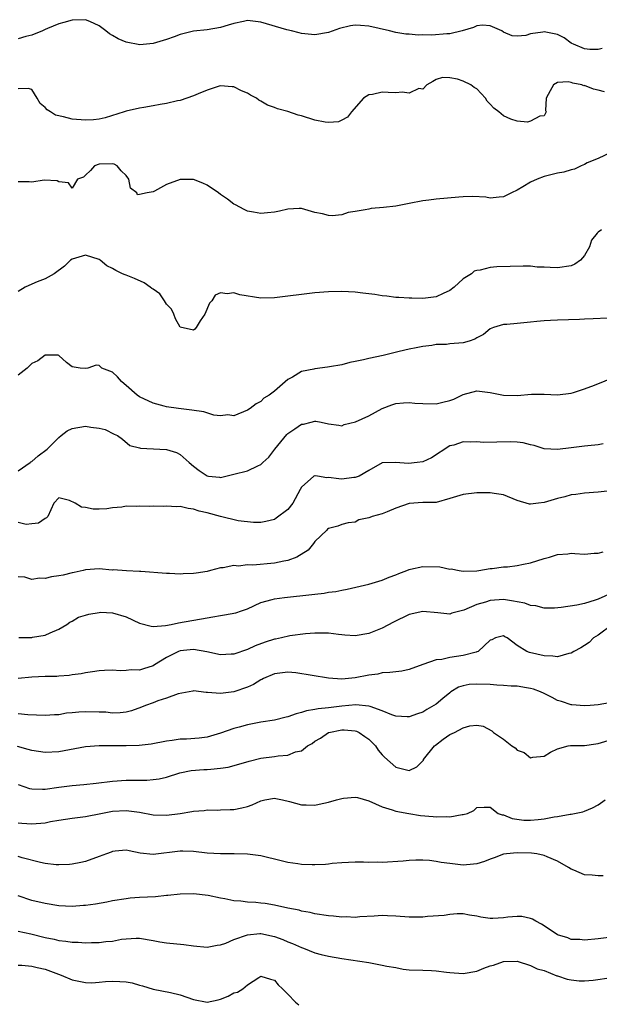
# Model space of a CAD drawing. Units: inches. Extents: x 2553000 to 2556000, y 1536712 to 1539000.
# Drawn here: x 2554167 to 2554253, y 1538385 to 1538531 of the extents above; entities that cross this region are included whole.
import ezdxf

# ---------------------------------------------------------------- set-up
doc = ezdxf.new("R2010")
doc.units = ezdxf.units.IN
doc.header["$MEASUREMENT"] = 0
doc.layers.add('LD25531536_2ft', color=73, linetype='Continuous')

msp = doc.modelspace()

# ---------------------------------------------------------------- linework, layer by layer
at = {"layer": 'LD25531536_2ft'}
for points, elevation in [([(2554253.62, 1538526.38), (2554253, 1538526.22), (2554251.78, 1538526.22), (2554251, 1538526.35), (2554249.35, 1538527), (2554249.13, 1538527.13), (2554249, 1538527.18), (2554247.97, 1538527.97), (2554247, 1538528.44), (2554245, 1538528.85), (2554244.79, 1538528.79), (2554243, 1538528.55), (2554242.3, 1538528.3), (2554241, 1538528.19), (2554240.26, 1538528.26), (2554239, 1538528.82), (2554238.71, 1538529), (2554237, 1538529.76), (2554235.85, 1538529.85), (2554235, 1538529.76), (2554234.51, 1538529.49), (2554232.85, 1538529), (2554231, 1538528.55), (2554230.55, 1538528.55), (2554228.37, 1538528.37), (2554227, 1538528.43), (2554226.34, 1538528.34), (2554225, 1538528.5), (2554224.51, 1538528.51), (2554223, 1538528.77), (2554222.08, 1538529), (2554219, 1538529.7), (2554217.78, 1538529.78), (2554217, 1538529.85), (2554216.26, 1538529.74), (2554214.65, 1538529.35), (2554213, 1538528.74), (2554211, 1538528.43), (2554209, 1538528.62), (2554208.69, 1538528.69), (2554207.53, 1538529), (2554206.84, 1538529.16), (2554203, 1538530.3), (2554201, 1538530.51), (2554200.4, 1538530.4), (2554199, 1538530.11), (2554198.16, 1538529.84), (2554197, 1538529.51), (2554195, 1538529.14), (2554193, 1538528.94), (2554191, 1538528.47), (2554190.11, 1538528.11), (2554189, 1538527.71), (2554187, 1538527.12), (2554185.05, 1538526.95), (2554183, 1538527.3), (2554181.81, 1538527.81), (2554181, 1538528.3), (2554180.54, 1538528.54), (2554180.01, 1538529), (2554179, 1538529.73), (2554177.61, 1538530.39), (2554177, 1538530.65), (2554175, 1538530.6), (2554173.77, 1538530.23), (2554173, 1538530.02), (2554171.35, 1538529.35), (2554171, 1538529.2), (2554170.61, 1538529), (2554169, 1538528.38), (2554168.15, 1538528.15), (2554167, 1538527.81)], 8448), ([(2554253.97, 1538519.97), (2554253, 1538520.21), (2554252.33, 1538520.33), (2554251, 1538520.89), (2554250.87, 1538520.87), (2554250.6, 1538521), (2554249.26, 1538521.26), (2554249, 1538521.35), (2554248.55, 1538521.45), (2554247, 1538521.32), (2554246.39, 1538521), (2554245.88, 1538520.12), (2554245.32, 1538519), (2554245.21, 1538517.21), (2554245.32, 1538517), (2554245, 1538516.4), (2554244.35, 1538516.35), (2554243, 1538515.62), (2554242.53, 1538515.47), (2554241, 1538515.63), (2554240.08, 1538515.92), (2554239, 1538516.38), (2554238.28, 1538517), (2554237.56, 1538517.56), (2554237, 1538518.14), (2554236.56, 1538518.56), (2554236.32, 1538519), (2554235, 1538520.41), (2554234.61, 1538520.61), (2554234.13, 1538521), (2554233, 1538521.56), (2554232.15, 1538521.85), (2554231, 1538522.03), (2554229.93, 1538522.07), (2554229, 1538521.8), (2554228.51, 1538521.49), (2554227.63, 1538521), (2554227, 1538520.37), (2554226.43, 1538520.43), (2554225, 1538519.76), (2554223.93, 1538519.93), (2554223, 1538519.83), (2554221.85, 1538519.85), (2554221, 1538519.93), (2554219.55, 1538519.55), (2554219, 1538519.53), (2554218.21, 1538519), (2554216.45, 1538517), (2554215.82, 1538516.18), (2554215, 1538515.74), (2554214.48, 1538515.52), (2554213, 1538515.4), (2554212.55, 1538515.45), (2554211, 1538515.78), (2554209, 1538516.42), (2554208.52, 1538516.52), (2554207, 1538517.05), (2554205.45, 1538517.45), (2554205, 1538517.65), (2554203.97, 1538517.97), (2554203, 1538518.57), (2554202.69, 1538518.7), (2554202.33, 1538519), (2554201.45, 1538519.45), (2554201, 1538519.74), (2554200.12, 1538520.12), (2554199, 1538520.68), (2554198.72, 1538520.72), (2554197, 1538520.86), (2554196.82, 1538520.82), (2554195, 1538520.22), (2554193.68, 1538519.68), (2554193, 1538519.35), (2554191, 1538518.68), (2554190.62, 1538518.62), (2554189, 1538518.25), (2554188.07, 1538518.07), (2554187, 1538517.89), (2554185.63, 1538517.63), (2554185, 1538517.55), (2554183, 1538517.1), (2554182.73, 1538517), (2554179.88, 1538516.12), (2554179, 1538515.93), (2554178.17, 1538515.83), (2554177, 1538515.77), (2554175, 1538515.92), (2554173.73, 1538516.27), (2554172.51, 1538516.51), (2554171.8, 1538517), (2554171.29, 1538517.29), (2554171, 1538517.64), (2554170.23, 1538518.23), (2554169.79, 1538519), (2554169, 1538520.28), (2554168.47, 1538520.47), (2554167, 1538520.41)], 8450), ([(2554255, 1538511.02), (2554253, 1538510.1), (2554251.41, 1538509.41), (2554251, 1538509.19), (2554250.51, 1538509), (2554249.5, 1538508.5), (2554249, 1538508.41), (2554247.94, 1538508.06), (2554247, 1538507.92), (2554245, 1538507.41), (2554243.96, 1538507), (2554243, 1538506.57), (2554241.87, 1538505.87), (2554241, 1538505.39), (2554240.16, 1538505), (2554239, 1538504.41), (2554238.36, 1538504.36), (2554237, 1538504.22), (2554236.34, 1538504.34), (2554234.45, 1538504.45), (2554233, 1538504.4), (2554232.36, 1538504.36), (2554229, 1538504.06), (2554227.91, 1538503.91), (2554227, 1538503.81), (2554225, 1538503.4), (2554223, 1538503.02), (2554221.18, 1538502.82), (2554219.35, 1538502.65), (2554219, 1538502.59), (2554218.45, 1538502.45), (2554217, 1538502.2), (2554215.95, 1538502.05), (2554215, 1538501.74), (2554213.56, 1538501.56), (2554213, 1538501.61), (2554212.11, 1538501.89), (2554211, 1538502.08), (2554209, 1538502.64), (2554208.65, 1538502.65), (2554207, 1538502.57), (2554205.75, 1538502.25), (2554205, 1538502.14), (2554203.99, 1538502.01), (2554203, 1538501.94), (2554201.88, 1538502.12), (2554201, 1538502.29), (2554200.5, 1538502.5), (2554199.23, 1538503.23), (2554199, 1538503.31), (2554198.04, 1538504.04), (2554197, 1538504.75), (2554196.71, 1538505), (2554195, 1538506.12), (2554194.4, 1538506.4), (2554193, 1538506.95), (2554191, 1538506.98), (2554189, 1538506.24), (2554187.23, 1538505.23), (2554187, 1538505.13), (2554186.14, 1538505), (2554185, 1538504.73), (2554184.69, 1538504.69), (2554184.58, 1538505), (2554183.66, 1538505.66), (2554183.41, 1538507), (2554183, 1538507.58), (2554182.27, 1538508.27), (2554181.67, 1538509), (2554181.23, 1538509.23), (2554181, 1538509.29), (2554179, 1538509.22), (2554178.33, 1538509), (2554177.7, 1538508.3), (2554177, 1538507.59), (2554176.69, 1538507.31), (2554175.8, 1538507), (2554175, 1538505.68), (2554174.48, 1538506.48), (2554173, 1538506.64), (2554172.77, 1538506.77), (2554170.84, 1538506.84), (2554169, 1538506.55), (2554168.6, 1538506.6), (2554167, 1538506.6)], 8452), ([(2554253.51, 1538499.51), (2554253, 1538499.16), (2554252.85, 1538499), (2554252.05, 1538497.95), (2554251.73, 1538497), (2554251, 1538495.69), (2554250.41, 1538495), (2554249.58, 1538494.42), (2554249, 1538494.15), (2554247, 1538493.89), (2554245.9, 1538493.9), (2554245, 1538493.99), (2554243.99, 1538493.99), (2554243, 1538494.1), (2554241.89, 1538494.11), (2554239.95, 1538494.05), (2554237.98, 1538494.02), (2554237, 1538493.93), (2554235.53, 1538493.53), (2554235, 1538493.49), (2554234.63, 1538493.37), (2554234.23, 1538493), (2554233, 1538492.24), (2554231.64, 1538491), (2554231, 1538490.5), (2554230.04, 1538490.04), (2554229, 1538489.58), (2554227, 1538489.32), (2554225.36, 1538489.36), (2554225, 1538489.35), (2554223.46, 1538489.46), (2554223, 1538489.47), (2554221.65, 1538489.65), (2554221, 1538489.72), (2554219.9, 1538489.9), (2554219, 1538490), (2554218.13, 1538490.13), (2554217, 1538490.24), (2554215, 1538490.35), (2554213, 1538490.3), (2554211, 1538490.15), (2554209, 1538489.93), (2554207, 1538489.65), (2554205, 1538489.4), (2554203, 1538489.39), (2554199.88, 1538489.88), (2554199, 1538490.15), (2554198, 1538490), (2554197, 1538490.17), (2554196.2, 1538489.8), (2554195.71, 1538489), (2554195.39, 1538488.61), (2554194.7, 1538487), (2554194, 1538486), (2554193.37, 1538485), (2554193.21, 1538484.79), (2554193, 1538484.62), (2554191, 1538485.08), (2554190.33, 1538486.33), (2554190.06, 1538487), (2554189.73, 1538487.73), (2554189, 1538488.5), (2554188.71, 1538489), (2554188.01, 1538490.01), (2554187, 1538490.69), (2554186.83, 1538490.83), (2554186.56, 1538491), (2554185.66, 1538491.66), (2554184.27, 1538492.27), (2554183, 1538492.8), (2554182.84, 1538492.84), (2554182.49, 1538493), (2554181.47, 1538493.47), (2554181, 1538493.75), (2554180.15, 1538494.15), (2554179.16, 1538495), (2554179, 1538495.1), (2554177, 1538495.77), (2554175, 1538495.17), (2554174.77, 1538495), (2554173.88, 1538494.12), (2554172.31, 1538493), (2554171, 1538492.25), (2554169.79, 1538491.79), (2554169, 1538491.47), (2554168.04, 1538491), (2554167, 1538490.35)], 8454), ([(2554254.4, 1538486.4), (2554252.29, 1538486.29), (2554251, 1538486.28), (2554250.23, 1538486.23), (2554247, 1538486.12), (2554245.96, 1538486.04), (2554245, 1538486.02), (2554243.93, 1538485.93), (2554243, 1538485.8), (2554241, 1538485.62), (2554239.49, 1538485.49), (2554239, 1538485.48), (2554237.49, 1538485), (2554237, 1538484.81), (2554235.99, 1538484.01), (2554235, 1538483.47), (2554234.72, 1538483.28), (2554233.89, 1538483), (2554233, 1538482.74), (2554231, 1538482.58), (2554230.51, 1538482.51), (2554229, 1538482.49), (2554228.34, 1538482.34), (2554227, 1538482.21), (2554226, 1538482), (2554225, 1538481.83), (2554223.49, 1538481.49), (2554221.12, 1538480.88), (2554219, 1538480.42), (2554218.23, 1538480.23), (2554217, 1538479.96), (2554216.18, 1538479.82), (2554215, 1538479.5), (2554213.17, 1538479.17), (2554212.85, 1538479.14), (2554211, 1538478.92), (2554210.87, 1538478.87), (2554209, 1538478.49), (2554207.66, 1538477.66), (2554207, 1538477.31), (2554205, 1538475.6), (2554204.21, 1538475), (2554203.45, 1538474.55), (2554203, 1538474.06), (2554202.29, 1538473.71), (2554201.38, 1538473), (2554201, 1538472.75), (2554199, 1538471.91), (2554198.08, 1538472.08), (2554197, 1538471.93), (2554195.99, 1538472.01), (2554194.54, 1538472.54), (2554192.77, 1538472.77), (2554190.78, 1538473), (2554189, 1538473.25), (2554188.66, 1538473.34), (2554187, 1538473.81), (2554185, 1538474.77), (2554184.66, 1538475), (2554183, 1538476.45), (2554182.69, 1538476.69), (2554182.32, 1538477), (2554181.7, 1538477.7), (2554181, 1538478.38), (2554179.41, 1538479), (2554179, 1538479.4), (2554178.55, 1538479.45), (2554177.33, 1538479), (2554177, 1538478.97), (2554176.21, 1538479), (2554175, 1538479.18), (2554174.14, 1538479.86), (2554173, 1538480.85), (2554172.9, 1538480.9), (2554171, 1538480.9), (2554169.9, 1538480.1), (2554169, 1538479.68), (2554168.66, 1538479.34), (2554168.31, 1538479), (2554167, 1538477.95)], 8456), ([(2554167, 1538463.79), (2554168.75, 1538465), (2554168.88, 1538465.11), (2554169, 1538465.17), (2554169.98, 1538466.02), (2554171.29, 1538467), (2554173, 1538468.74), (2554173.37, 1538469), (2554174.27, 1538469.73), (2554175, 1538470.07), (2554177, 1538470.41), (2554177.76, 1538470.24), (2554179, 1538470.09), (2554179.88, 1538469.88), (2554181.22, 1538469.22), (2554181.73, 1538469), (2554182.45, 1538468.45), (2554183.55, 1538467.55), (2554185, 1538467.19), (2554185.12, 1538467.12), (2554188, 1538467), (2554189, 1538466.94), (2554190.48, 1538466.48), (2554191, 1538466.21), (2554192.37, 1538465), (2554193, 1538464.49), (2554193.83, 1538463.83), (2554195, 1538463.04), (2554195.23, 1538463), (2554196.84, 1538462.84), (2554197, 1538462.81), (2554199, 1538463.27), (2554201, 1538463.79), (2554202.53, 1538464.53), (2554203, 1538464.7), (2554203.27, 1538465), (2554204.18, 1538465.82), (2554205.05, 1538467), (2554206.85, 1538469.15), (2554207, 1538469.3), (2554208.02, 1538469.98), (2554209, 1538470.7), (2554209.31, 1538470.69), (2554210.46, 1538471), (2554211, 1538471.12), (2554211.13, 1538471.13), (2554211.92, 1538471), (2554213, 1538470.76), (2554214.54, 1538470.54), (2554215, 1538470.46), (2554215.34, 1538470.66), (2554217.02, 1538471.02), (2554219, 1538471.95), (2554221, 1538473), (2554222.42, 1538473.58), (2554223, 1538473.75), (2554224.13, 1538473.87), (2554225, 1538473.9), (2554225.81, 1538473.81), (2554227, 1538473.74), (2554229, 1538473.73), (2554229.98, 1538473.98), (2554231, 1538474.19), (2554231.61, 1538474.39), (2554233, 1538475.08), (2554235, 1538475.62), (2554237, 1538475.4), (2554239, 1538474.98), (2554241, 1538474.94), (2554243.13, 1538475.13), (2554245, 1538475.12), (2554247, 1538475.02), (2554249, 1538475.27), (2554249.38, 1538475.38), (2554251, 1538475.93), (2554252.47, 1538476.47), (2554257, 1538478.29)], 8458), ([(2554253.78, 1538467.78), (2554253, 1538467.62), (2554251.49, 1538467.49), (2554251, 1538467.42), (2554249, 1538467.2), (2554247, 1538466.94), (2554245, 1538467.05), (2554243.53, 1538467.53), (2554243, 1538467.61), (2554241.92, 1538467.92), (2554241, 1538468.01), (2554240.06, 1538468.06), (2554238.01, 1538468.01), (2554236, 1538468), (2554235, 1538468.1), (2554234.01, 1538468.01), (2554233, 1538468.08), (2554231.6, 1538467.6), (2554231, 1538467.49), (2554228.3, 1538465.7), (2554227, 1538465.13), (2554226.16, 1538465), (2554224.87, 1538464.87), (2554222.98, 1538465.02), (2554221, 1538464.94), (2554219, 1538463.85), (2554217.56, 1538463), (2554217, 1538462.79), (2554216.79, 1538462.79), (2554215, 1538462.56), (2554214.57, 1538462.57), (2554213, 1538462.8), (2554212.76, 1538462.76), (2554211.37, 1538463), (2554211.04, 1538463.04), (2554211, 1538463.06), (2554210.87, 1538463), (2554209, 1538461.35), (2554208.84, 1538461), (2554207.73, 1538459), (2554207, 1538458.04), (2554205.26, 1538456.74), (2554205, 1538456.58), (2554203.74, 1538456.26), (2554203, 1538456.13), (2554201.9, 1538456.1), (2554199.64, 1538456.36), (2554197, 1538457), (2554195, 1538457.55), (2554193.82, 1538457.82), (2554193, 1538458.11), (2554192.19, 1538458.19), (2554191, 1538458.49), (2554190.46, 1538458.46), (2554189, 1538458.55), (2554188.51, 1538458.51), (2554187, 1538458.52), (2554186.51, 1538458.51), (2554185, 1538458.56), (2554184.51, 1538458.51), (2554183, 1538458.53), (2554182.39, 1538458.39), (2554181, 1538458.3), (2554180.14, 1538458.14), (2554179, 1538458.09), (2554178.11, 1538458.11), (2554177, 1538458.36), (2554176.4, 1538458.4), (2554175.45, 1538459), (2554174.6, 1538459.4), (2554173, 1538459.75), (2554172.26, 1538459), (2554171.39, 1538457), (2554171.19, 1538456.81), (2554171, 1538456.7), (2554170, 1538456), (2554169, 1538455.94), (2554168.16, 1538455.84), (2554167, 1538456.1)], 8460), ([(2554254.8, 1538460.79), (2554253, 1538460.62), (2554251, 1538460.47), (2554249.73, 1538460.27), (2554249, 1538460.2), (2554248.06, 1538459.94), (2554247, 1538459.7), (2554245, 1538459.1), (2554244.19, 1538459), (2554243, 1538458.83), (2554242.85, 1538458.85), (2554241, 1538459.4), (2554239, 1538460.23), (2554237.6, 1538460.4), (2554237, 1538460.5), (2554235, 1538460.5), (2554233, 1538460.28), (2554231, 1538459.66), (2554229, 1538459.1), (2554227, 1538459.07), (2554225, 1538458.95), (2554223, 1538458.22), (2554221.7, 1538457.7), (2554221, 1538457.4), (2554219.52, 1538457), (2554219.13, 1538456.87), (2554219, 1538456.79), (2554217.51, 1538456.49), (2554217, 1538456.17), (2554215.95, 1538456.05), (2554215, 1538455.8), (2554214.42, 1538455.58), (2554213, 1538455.25), (2554212.89, 1538455.11), (2554212.75, 1538455), (2554211, 1538453.31), (2554210.79, 1538453), (2554209.99, 1538452.01), (2554208.32, 1538451), (2554207, 1538450.48), (2554206.41, 1538450.41), (2554205, 1538450.08), (2554201.81, 1538449.81), (2554201, 1538449.83), (2554199.66, 1538449.66), (2554199, 1538449.73), (2554197.4, 1538449.4), (2554197, 1538449.41), (2554195.53, 1538449), (2554195, 1538448.86), (2554193.4, 1538448.6), (2554193, 1538448.55), (2554191.48, 1538448.52), (2554191, 1538448.48), (2554189.43, 1538448.57), (2554189, 1538448.55), (2554185.16, 1538448.84), (2554185, 1538448.87), (2554183.07, 1538448.93), (2554181.08, 1538449.08), (2554180.93, 1538449.07), (2554179, 1538449.26), (2554177, 1538449.11), (2554176.61, 1538449), (2554175.3, 1538448.7), (2554175, 1538448.66), (2554173.67, 1538448.33), (2554173, 1538448.19), (2554171.95, 1538448.05), (2554171, 1538447.83), (2554170.13, 1538447.87), (2554169, 1538447.67), (2554168, 1538448), (2554167, 1538448.08)], 8462), ([(2554167.07, 1538439.07), (2554169, 1538439.09), (2554169.12, 1538439.12), (2554171, 1538439.4), (2554171.76, 1538439.76), (2554173, 1538440.29), (2554174.23, 1538441), (2554174.67, 1538441.33), (2554175, 1538441.49), (2554175.92, 1538442.08), (2554177, 1538442.38), (2554177.45, 1538442.55), (2554179, 1538442.8), (2554179.19, 1538442.81), (2554181, 1538442.75), (2554183, 1538442.14), (2554185, 1538441.2), (2554186.74, 1538440.74), (2554187, 1538440.71), (2554188.85, 1538440.85), (2554189.68, 1538441), (2554190.77, 1538441.23), (2554195, 1538441.99), (2554195.88, 1538442.12), (2554197, 1538442.34), (2554197.59, 1538442.41), (2554199.26, 1538442.74), (2554200.11, 1538443), (2554201, 1538443.31), (2554203, 1538444.25), (2554204.68, 1538444.68), (2554205, 1538444.8), (2554206.49, 1538445), (2554210.56, 1538445.44), (2554211, 1538445.51), (2554212.37, 1538445.63), (2554213, 1538445.77), (2554214.11, 1538445.89), (2554215, 1538446.11), (2554215.77, 1538446.23), (2554219, 1538446.96), (2554221, 1538447.57), (2554222, 1538448), (2554223, 1538448.36), (2554223.44, 1538448.56), (2554224.64, 1538449), (2554225, 1538449.16), (2554225.18, 1538449.18), (2554227, 1538449.62), (2554229.55, 1538449.55), (2554231, 1538449.22), (2554231.23, 1538449.23), (2554232.38, 1538449), (2554233, 1538448.92), (2554235, 1538448.97), (2554235.3, 1538449), (2554237, 1538449.3), (2554237.3, 1538449.3), (2554239, 1538449.53), (2554239.57, 1538449.57), (2554241, 1538449.74), (2554241.93, 1538449.93), (2554243, 1538450.16), (2554245, 1538450.78), (2554245.81, 1538451), (2554247, 1538451.36), (2554248.54, 1538451.46), (2554249, 1538451.56), (2554249.54, 1538451.54), (2554251, 1538451.44), (2554252.45, 1538451.55), (2554253, 1538451.56), (2554253.78, 1538451.78)], 8464), ([(2554255, 1538445.65), (2554253, 1538444.75), (2554252.59, 1538444.59), (2554251, 1538444.12), (2554249.85, 1538443.85), (2554247.54, 1538443.54), (2554246.56, 1538443.44), (2554245, 1538443.43), (2554243.77, 1538443.77), (2554243, 1538443.79), (2554242.16, 1538444.16), (2554241, 1538444.34), (2554240.48, 1538444.48), (2554239, 1538444.68), (2554237, 1538444.55), (2554236.29, 1538444.29), (2554235, 1538443.94), (2554233.1, 1538443.1), (2554231.33, 1538442.67), (2554231, 1538442.54), (2554229.26, 1538442.74), (2554227, 1538442.93), (2554225, 1538442.46), (2554222.68, 1538441.32), (2554221, 1538440.43), (2554219, 1538439.66), (2554217, 1538439.32), (2554215.44, 1538439.44), (2554215, 1538439.45), (2554214.5, 1538439.5), (2554213, 1538439.69), (2554211, 1538439.71), (2554209.59, 1538439.59), (2554207.3, 1538439.3), (2554206.06, 1538439), (2554205.18, 1538438.82), (2554205, 1538438.8), (2554203.63, 1538438.37), (2554202.14, 1538437.86), (2554201, 1538437.31), (2554199, 1538436.58), (2554198.58, 1538436.58), (2554197, 1538436.51), (2554194.97, 1538436.97), (2554193, 1538437.28), (2554191, 1538437.08), (2554190.79, 1538437), (2554189, 1538436.11), (2554187.21, 1538435), (2554187, 1538434.86), (2554185.57, 1538434.43), (2554185, 1538434.22), (2554183.74, 1538434.26), (2554183, 1538434.16), (2554182.13, 1538434.13), (2554181, 1538434.25), (2554179.81, 1538434.19), (2554179, 1538434.13), (2554178.04, 1538433.96), (2554177, 1538433.84), (2554176.32, 1538433.68), (2554175, 1538433.52), (2554174.57, 1538433.43), (2554173, 1538433.33), (2554172.71, 1538433.29), (2554171, 1538433.27), (2554169, 1538433.2), (2554167, 1538432.97)], 8466), ([(2554255.13, 1538441), (2554253, 1538439.42), (2554252.35, 1538439), (2554251.68, 1538438.32), (2554251, 1538437.87), (2554250.46, 1538437.54), (2554249.43, 1538437), (2554249, 1538436.75), (2554248.68, 1538436.68), (2554247, 1538436.22), (2554246.3, 1538436.29), (2554245, 1538436.34), (2554242.85, 1538436.86), (2554242.45, 1538437), (2554241, 1538437.9), (2554239.53, 1538439), (2554239.18, 1538439.18), (2554239, 1538439.33), (2554237.77, 1538439), (2554237.26, 1538438.74), (2554237, 1538438.68), (2554235.23, 1538437), (2554235, 1538436.93), (2554234.92, 1538436.92), (2554233, 1538436.39), (2554231, 1538436.1), (2554229.81, 1538435.81), (2554229, 1538435.74), (2554227, 1538435.05), (2554225, 1538434.33), (2554223.91, 1538434.09), (2554223, 1538434), (2554222.14, 1538433.86), (2554221, 1538433.82), (2554220.34, 1538433.66), (2554219, 1538433.48), (2554217, 1538433.08), (2554215, 1538432.91), (2554213, 1538433.05), (2554208.16, 1538433.84), (2554207, 1538433.93), (2554205, 1538433.69), (2554203.4, 1538433), (2554203.14, 1538432.86), (2554203, 1538432.81), (2554201.92, 1538432.08), (2554201, 1538431.73), (2554199, 1538431.02), (2554197, 1538430.76), (2554195.08, 1538430.92), (2554194.9, 1538430.9), (2554193, 1538431.17), (2554192.88, 1538431.12), (2554190.74, 1538430.74), (2554189, 1538430.08), (2554187.69, 1538429.69), (2554187, 1538429.41), (2554185.89, 1538429), (2554185.27, 1538428.73), (2554183.81, 1538428.19), (2554183, 1538427.99), (2554182.12, 1538427.88), (2554181, 1538427.87), (2554179.98, 1538427.98), (2554179, 1538428.02), (2554177, 1538428.06), (2554176, 1538428), (2554175, 1538427.89), (2554174.17, 1538427.83), (2554173, 1538427.63), (2554172.38, 1538427.62), (2554171, 1538427.5), (2554168.41, 1538427.59), (2554167, 1538427.74)], 8468), ([(2554255.52, 1538429.52), (2554253, 1538429.08), (2554251.82, 1538429), (2554251, 1538428.96), (2554249.11, 1538429.11), (2554249, 1538429.11), (2554247.6, 1538429.6), (2554247, 1538429.74), (2554246.18, 1538430.18), (2554245, 1538430.77), (2554244.49, 1538431), (2554243.43, 1538431.43), (2554243, 1538431.53), (2554242.38, 1538431.62), (2554241, 1538431.85), (2554240.12, 1538431.88), (2554239, 1538431.96), (2554238, 1538432), (2554237, 1538432.09), (2554235, 1538432.17), (2554233.9, 1538432.1), (2554233, 1538431.92), (2554232.3, 1538431.7), (2554231.16, 1538431), (2554231, 1538430.88), (2554229.96, 1538430.04), (2554229, 1538429.21), (2554227.61, 1538428.39), (2554227, 1538428), (2554226.24, 1538427.76), (2554225, 1538427.32), (2554224.68, 1538427.32), (2554223, 1538427.4), (2554222.41, 1538427.59), (2554221, 1538428.2), (2554219.18, 1538428.82), (2554219, 1538428.91), (2554217.1, 1538429.1), (2554215, 1538428.91), (2554213, 1538428.66), (2554211.48, 1538428.52), (2554211, 1538428.4), (2554209.78, 1538428.22), (2554209, 1538427.95), (2554208.22, 1538427.78), (2554207, 1538427.29), (2554206.76, 1538427.24), (2554205, 1538426.8), (2554203, 1538426.51), (2554201, 1538426.14), (2554199.79, 1538425.79), (2554199, 1538425.58), (2554197, 1538424.87), (2554195, 1538424.31), (2554193.86, 1538424.14), (2554191.98, 1538424.02), (2554191, 1538423.98), (2554189.81, 1538423.81), (2554189, 1538423.72), (2554186.73, 1538423.27), (2554184.92, 1538423.08), (2554183, 1538423.02), (2554178.98, 1538423.02), (2554177, 1538422.86), (2554173, 1538422.13), (2554171, 1538422.02), (2554169, 1538422.32), (2554168.49, 1538422.49), (2554166.89, 1538422.89)], 8470), ([(2554167, 1538417.26), (2554168.69, 1538416.69), (2554169, 1538416.63), (2554170.59, 1538416.59), (2554171, 1538416.61), (2554173, 1538416.88), (2554175, 1538417.13), (2554176.73, 1538417.27), (2554178.54, 1538417.46), (2554181, 1538417.75), (2554183, 1538417.91), (2554184.09, 1538417.91), (2554186.06, 1538417.94), (2554187, 1538418), (2554187.88, 1538418.12), (2554189, 1538418.38), (2554190.98, 1538419.02), (2554192.66, 1538419.34), (2554194.52, 1538419.48), (2554195, 1538419.49), (2554195.56, 1538419.56), (2554197, 1538419.68), (2554198.14, 1538419.86), (2554199.71, 1538420.29), (2554201.24, 1538420.76), (2554203, 1538421.16), (2554205, 1538421.42), (2554205.54, 1538421.54), (2554207, 1538421.62), (2554208.12, 1538422.12), (2554209, 1538422.25), (2554209.92, 1538423), (2554210.62, 1538423.38), (2554211, 1538423.69), (2554211.83, 1538424.17), (2554213, 1538424.98), (2554213.06, 1538425), (2554215, 1538425.36), (2554215.36, 1538425.36), (2554217, 1538425.24), (2554217.18, 1538425.18), (2554217.57, 1538425), (2554218.39, 1538424.39), (2554219, 1538424), (2554220.01, 1538423), (2554220.39, 1538422.39), (2554221, 1538421.69), (2554221.34, 1538421.34), (2554223, 1538419.85), (2554224.57, 1538419.43), (2554225, 1538419.34), (2554226.1, 1538419.9), (2554227, 1538420.77), (2554227.1, 1538420.9), (2554227.13, 1538421), (2554228.75, 1538423), (2554228.88, 1538423.12), (2554230.01, 1538423.99), (2554231, 1538424.68), (2554231.72, 1538425), (2554233, 1538425.68), (2554234, 1538426), (2554235, 1538426.09), (2554235.95, 1538425.95), (2554237.25, 1538425.25), (2554237.49, 1538425), (2554239, 1538423.99), (2554240.2, 1538423), (2554240.7, 1538422.7), (2554241, 1538422.38), (2554242.04, 1538422.04), (2554243, 1538421.25), (2554243.31, 1538421.31), (2554245, 1538421.48), (2554245.95, 1538422.05), (2554247, 1538422.56), (2554248.59, 1538423), (2554248.93, 1538423.07), (2554251, 1538423.07), (2554252.68, 1538423.32), (2554253, 1538423.35), (2554255, 1538423.95)], 8472), ([(2554167, 1538411.61), (2554167.55, 1538411.55), (2554169, 1538411.44), (2554171, 1538411.62), (2554171.78, 1538411.78), (2554173, 1538411.98), (2554175, 1538412.27), (2554177, 1538412.53), (2554179.24, 1538413), (2554181, 1538413.34), (2554183, 1538413.44), (2554185, 1538413.16), (2554187, 1538412.76), (2554189, 1538412.73), (2554191.04, 1538413), (2554192.74, 1538413.26), (2554193, 1538413.34), (2554194.57, 1538413.43), (2554195, 1538413.53), (2554196.51, 1538413.49), (2554197, 1538413.53), (2554198.44, 1538413.56), (2554199, 1538413.59), (2554200.18, 1538413.82), (2554201, 1538414.04), (2554201.71, 1538414.29), (2554203, 1538414.88), (2554203.6, 1538415), (2554205, 1538415.24), (2554205.19, 1538415.19), (2554206.19, 1538415), (2554207.23, 1538414.77), (2554209, 1538414.25), (2554209.73, 1538414.27), (2554211, 1538414.2), (2554211.62, 1538414.38), (2554213, 1538414.65), (2554214.2, 1538415), (2554215, 1538415.21), (2554215.25, 1538415.25), (2554217, 1538415.41), (2554217.33, 1538415.33), (2554219, 1538414.87), (2554221, 1538413.98), (2554222.48, 1538413.52), (2554223, 1538413.33), (2554224.96, 1538412.96), (2554226.69, 1538412.69), (2554228.53, 1538412.53), (2554229, 1538412.47), (2554230.54, 1538412.54), (2554231, 1538412.47), (2554232.83, 1538412.83), (2554233, 1538412.83), (2554233.65, 1538413), (2554234.58, 1538413.42), (2554235, 1538413.85), (2554236.09, 1538413.91), (2554237, 1538413.9), (2554238.18, 1538413), (2554238.79, 1538412.79), (2554239, 1538412.77), (2554240.26, 1538412.26), (2554242, 1538412), (2554243, 1538411.98), (2554244.11, 1538412.11), (2554245, 1538412.18), (2554246.49, 1538412.49), (2554247, 1538412.53), (2554248.86, 1538412.86), (2554249, 1538412.86), (2554250.76, 1538413.23), (2554251, 1538413.31), (2554252.2, 1538413.8), (2554253, 1538414.28), (2554254.07, 1538415)], 8474), ([(2554253.75, 1538403.75), (2554253, 1538403.72), (2554252.15, 1538403.85), (2554251, 1538403.88), (2554249.41, 1538404.59), (2554249, 1538404.73), (2554248.63, 1538405), (2554247, 1538405.9), (2554245.44, 1538406.56), (2554245, 1538406.77), (2554243.93, 1538407), (2554243.11, 1538407.11), (2554241, 1538407.15), (2554239.44, 1538407), (2554239, 1538406.93), (2554237.6, 1538406.4), (2554237, 1538406.22), (2554236.14, 1538405.86), (2554235, 1538405.54), (2554234.53, 1538405.47), (2554233, 1538405.34), (2554231, 1538405.55), (2554229.71, 1538405.71), (2554229, 1538405.87), (2554228, 1538406), (2554227, 1538406.06), (2554225.96, 1538406.04), (2554225, 1538406.01), (2554224.08, 1538405.92), (2554221, 1538405.73), (2554220.25, 1538405.75), (2554219, 1538405.71), (2554218.23, 1538405.77), (2554217, 1538405.75), (2554215, 1538405.66), (2554213.56, 1538405.56), (2554213, 1538405.46), (2554212.58, 1538405.42), (2554211, 1538405.35), (2554210.62, 1538405.38), (2554209, 1538405.41), (2554208.48, 1538405.52), (2554207, 1538405.71), (2554206.02, 1538405.98), (2554203, 1538406.71), (2554201, 1538406.96), (2554199.01, 1538407.01), (2554197, 1538407), (2554195, 1538407.1), (2554193, 1538407.33), (2554191.39, 1538407.39), (2554191, 1538407.42), (2554187, 1538406.91), (2554185.1, 1538407.1), (2554183.43, 1538407.43), (2554183, 1538407.55), (2554181.4, 1538407.4), (2554181, 1538407.35), (2554180.76, 1538407.24), (2554180.07, 1538407), (2554179, 1538406.6), (2554177, 1538405.89), (2554176.29, 1538405.71), (2554175, 1538405.45), (2554174.6, 1538405.4), (2554173, 1538405.36), (2554172.63, 1538405.37), (2554171, 1538405.58), (2554170.28, 1538405.72), (2554167.57, 1538406.43), (2554167, 1538406.61)], 8476), ([(2554254.6, 1538394.6), (2554253, 1538394.4), (2554251, 1538394.2), (2554250.28, 1538394.28), (2554249, 1538394.32), (2554248.53, 1538394.53), (2554247, 1538394.99), (2554245, 1538396.31), (2554244.6, 1538396.6), (2554243.75, 1538397), (2554243.3, 1538397.3), (2554243, 1538397.44), (2554241.72, 1538397.72), (2554241, 1538397.73), (2554239.6, 1538397.6), (2554239, 1538397.51), (2554237.42, 1538397.42), (2554237, 1538397.44), (2554235.6, 1538397.6), (2554235, 1538397.78), (2554233.92, 1538397.92), (2554233, 1538398.09), (2554232.09, 1538398.09), (2554231, 1538398.01), (2554230.16, 1538397.84), (2554227.69, 1538397.69), (2554227, 1538397.59), (2554225.62, 1538397.62), (2554225, 1538397.6), (2554223, 1538397.77), (2554221.79, 1538397.79), (2554221, 1538397.87), (2554219.77, 1538397.77), (2554217.66, 1538397.66), (2554217, 1538397.58), (2554215.64, 1538397.64), (2554215, 1538397.61), (2554213.74, 1538397.74), (2554213, 1538397.8), (2554211, 1538398.11), (2554210.3, 1538398.3), (2554209, 1538398.52), (2554208.65, 1538398.65), (2554207, 1538398.96), (2554205, 1538399.41), (2554203.64, 1538399.64), (2554203, 1538399.71), (2554202.22, 1538399.78), (2554201, 1538399.86), (2554200.02, 1538399.98), (2554199, 1538400.05), (2554197.65, 1538400.35), (2554197, 1538400.44), (2554195.16, 1538400.84), (2554193, 1538401.05), (2554191, 1538401), (2554189.19, 1538400.81), (2554189, 1538400.81), (2554187.36, 1538400.64), (2554185, 1538400.51), (2554183.59, 1538400.41), (2554183, 1538400.34), (2554181, 1538400.03), (2554180.15, 1538399.85), (2554178.45, 1538399.55), (2554177, 1538399.34), (2554176.68, 1538399.32), (2554175, 1538399.21), (2554173, 1538399.31), (2554171, 1538399.62), (2554169, 1538400.1), (2554167, 1538400.77)], 8478), ([(2554167, 1538395.52), (2554168.88, 1538395.12), (2554171, 1538394.6), (2554172.34, 1538394.34), (2554173, 1538394.15), (2554174.06, 1538394.06), (2554175, 1538393.89), (2554175.89, 1538393.89), (2554177, 1538393.8), (2554177.85, 1538393.85), (2554179, 1538393.84), (2554179.99, 1538393.99), (2554181, 1538394.07), (2554182.34, 1538394.34), (2554183, 1538394.42), (2554184.49, 1538394.49), (2554185, 1538394.49), (2554187, 1538394.16), (2554187.98, 1538393.98), (2554189, 1538393.82), (2554191.54, 1538393.54), (2554193, 1538393.35), (2554195, 1538393.17), (2554196.53, 1538393.47), (2554197, 1538393.51), (2554197.77, 1538393.77), (2554199, 1538394.32), (2554201, 1538395.01), (2554202.83, 1538395.17), (2554203, 1538395.17), (2554205, 1538394.76), (2554206.27, 1538394.28), (2554207, 1538393.96), (2554207.69, 1538393.69), (2554209, 1538393.11), (2554209.31, 1538393), (2554211, 1538392.34), (2554211.91, 1538392.09), (2554213, 1538391.82), (2554215, 1538391.48), (2554219, 1538390.87), (2554221, 1538390.52), (2554221.66, 1538390.34), (2554223, 1538390.13), (2554224.09, 1538389.91), (2554225, 1538389.82), (2554227, 1538389.74), (2554228.28, 1538389.72), (2554229, 1538389.67), (2554230.52, 1538389.48), (2554231, 1538389.41), (2554233, 1538389.25), (2554235, 1538389.62), (2554236.05, 1538390.05), (2554237, 1538390.4), (2554237.5, 1538390.5), (2554239, 1538391.06), (2554241, 1538391.07), (2554243, 1538390.47), (2554243.95, 1538389.96), (2554245, 1538389.7), (2554246.91, 1538388.91), (2554247, 1538388.9), (2554248.43, 1538388.43), (2554249, 1538388.31), (2554250.19, 1538388.19), (2554251, 1538388.17), (2554252.3, 1538388.3), (2554255, 1538388.65)], 8480), ([(2554167, 1538390.51), (2554167.51, 1538390.49), (2554169, 1538390.34), (2554169.83, 1538390.17), (2554171, 1538389.89), (2554173.39, 1538389), (2554175, 1538388.31), (2554177, 1538387.91), (2554177.9, 1538387.9), (2554179, 1538387.96), (2554179.93, 1538388.07), (2554181, 1538388.13), (2554182.09, 1538388.09), (2554183, 1538388.04), (2554183.89, 1538387.89), (2554185, 1538387.55), (2554185.45, 1538387.45), (2554187, 1538386.93), (2554189.57, 1538386.43), (2554191, 1538386.08), (2554193, 1538385.39), (2554195, 1538385), (2554196.66, 1538385.34), (2554197, 1538385.44), (2554198.12, 1538385.88), (2554199, 1538386.38), (2554199.5, 1538386.5), (2554200.29, 1538387), (2554201, 1538387.57), (2554202.67, 1538388.67), (2554203, 1538388.85), (2554204.4, 1538388.4), (2554205, 1538388.26), (2554205.56, 1538387.56), (2554206.18, 1538387), (2554207, 1538386.2), (2554208.15, 1538385), (2554208.61, 1538384.61)], 8482)]:
    msp.add_lwpolyline(points, dxfattribs=dict(at, elevation=elevation))

doc.saveas('drawing.dxf')
